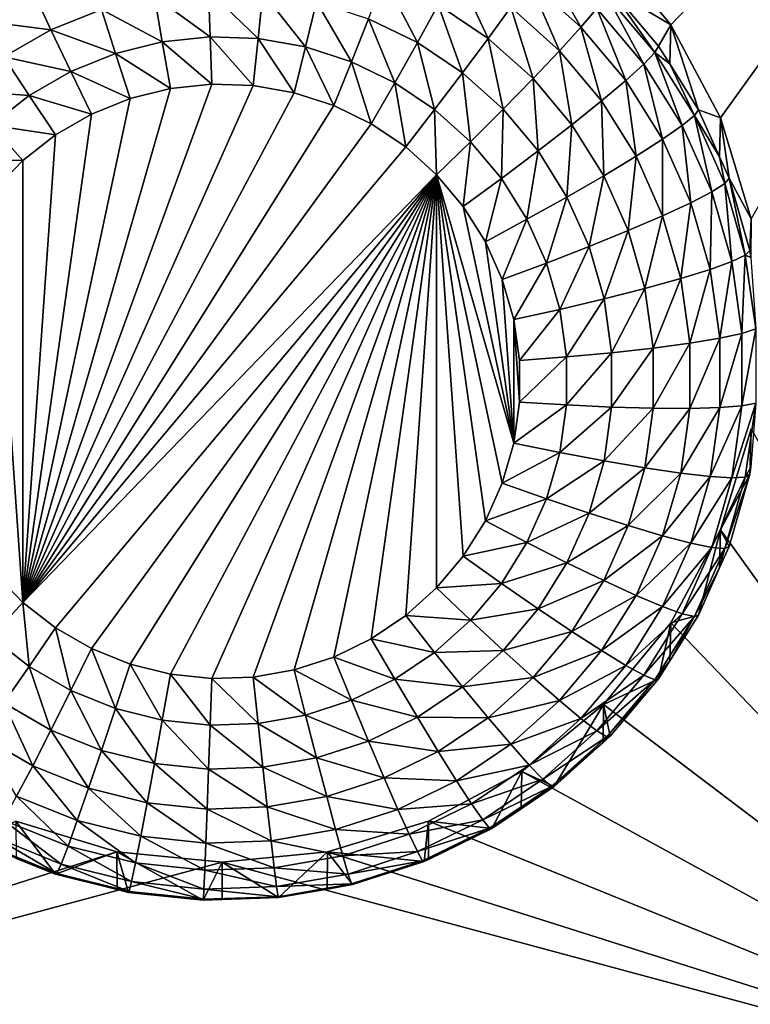
# Model space of a CAD drawing. Extents: x -30 to 30, y -228 to 0.
# Drawn here: x -1 to 1, y -210 to -208 of the extents above; entities that cross this region are included whole.
import ezdxf

# ---------------------------------------------------------------- set-up
doc = ezdxf.new("R2010")
doc.units = 0
doc.layers.add('L1', color=7, linetype='CONTINUOUS')
doc.layers.add('L2', color=7, linetype='CONTINUOUS')

msp = doc.modelspace()

# ---------------------------------------------------------------- linework, layer by layer
at = {"layer": 'L1', "color": 7}
for points in [[(-17.1, -60.06493, 62.62249), (-17.1, -226.8999, 69.90667), (17.1, -226.8999, 69.90667)], [(17.1, -226.8999, 69.90667), (17.1, -60.06493, 62.62249), (-17.1, -60.06493, 62.62249)], [(17.1, -224.3355, 58.71075), (-17.1, -224.3355, 58.71075), (17.1, -132.4149, 51.47643)], [(17.1, -132.4149, 51.47643), (-17.1, -224.3355, 58.71075), (-17.1, -132.4149, 51.47643)]]:
    msp.add_3dface(points, dxfattribs=at)
at = {"layer": 'L2', "color": 250}
for points in [[(-16.15, -176.7055, 56.45679), (-12.25, -222.4641, 60.05806), (12.25, -172.8176, 56.1508)], [(-12.25, -222.4641, 60.05806), (12.25, -222.4641, 60.05806), (12.25, -172.8176, 56.1508)], [(1.226418, -207.6584, 57.3882), (1.042982, -207.4356, 57.37066), (2.5, -206.332, 57.2838)], [(2.5, -206.332, 57.2838), (1.362722, -207.9126, 57.40821), (1.226418, -207.6584, 57.3882)], [(2.5, -206.332, 57.2838), (1.446658, -208.1885, 57.42991), (1.362722, -207.9126, 57.40821)], [(1.226418, -207.6584, 57.3882), (1.061026, -207.559, 56.03623), (1.042982, -207.4356, 57.37066)], [(0.87717, -207.481, 55.77674), (0.981014, -207.6648, 55.67675), (0.839621, -207.5379, 55.66676)], [(1.024887, -207.6136, 55.78718), (0.981014, -207.6648, 55.67675), (0.87717, -207.481, 55.77674)], [(0.640845, -207.5105, 55.56428), (0.727513, -207.6952, 55.49648), (0.590838, -207.6033, 55.48925)], [(0.789087, -207.6102, 55.57213), (0.727513, -207.6952, 55.49648), (0.640845, -207.5105, 55.56428)], [(0.442664, -207.5313, 55.48358), (0.533786, -207.7066, 55.4362), (0.399919, -207.6415, 55.43108)], [(0.590838, -207.6033, 55.48925), (0.533786, -207.7066, 55.4362), (0.442664, -207.5313, 55.48358)], [(0.839621, -207.5379, 55.66676), (0.921971, -207.7295, 55.58151), (0.789087, -207.6102, 55.57213)], [(0.981014, -207.6648, 55.67675), (0.921971, -207.7295, 55.58151), (0.839621, -207.5379, 55.66676)], [(-0.716712, -207.5578, 55.568), (-0.518013, -207.5647, 55.48621), (-0.660785, -207.6469, 55.49268)], [(-0.518013, -207.5647, 55.48621), (-0.467992, -207.6718, 55.43346), (-0.660785, -207.6469, 55.49268)], [(-0.518013, -207.5647, 55.48621), (-0.329898, -207.6161, 55.42908), (-0.467992, -207.6718, 55.43346)], [(-0.037258, -207.5647, 55.42503), (-0.032937, -207.691, 55.3973), (-0.185382, -207.5802, 55.42625)], [(0.111592, -207.5699, 55.42544), (0.09865, -207.6956, 55.39766), (-0.037258, -207.5647, 55.42503)], [(-0.037258, -207.5647, 55.42503), (0.09865, -207.6956, 55.39766), (-0.032937, -207.691, 55.3973)], [(0.111592, -207.5699, 55.42544), (0.228316, -207.7184, 55.39945), (0.09865, -207.6956, 55.39766)], [(0.258269, -207.5957, 55.42747), (0.228316, -207.7184, 55.39945), (0.111592, -207.5699, 55.42544)], [(1.051904, -207.5779, 55.90856), (1.061026, -207.559, 56.03623), (1.18304, -207.7337, 55.92082)], [(1.226418, -207.6584, 57.3882), (1.1933, -207.7162, 56.0486), (1.061026, -207.559, 56.03623)], [(1.061026, -207.559, 56.03623), (1.1933, -207.7162, 56.0486), (1.18304, -207.7337, 55.92082)], [(-0.185382, -207.5802, 55.42625), (-0.163882, -207.7047, 55.39838), (-0.329898, -207.6161, 55.42908)], [(-0.185382, -207.5802, 55.42625), (-0.032937, -207.691, 55.3973), (-0.163882, -207.7047, 55.39838)], [(0.258269, -207.5957, 55.42747), (0.353539, -207.7589, 55.40264), (0.228316, -207.7184, 55.39945)], [(0.399919, -207.6415, 55.43108), (0.353539, -207.7589, 55.40264), (0.258269, -207.5957, 55.42747)], [(1.051904, -207.5779, 55.90856), (1.152655, -207.7654, 55.79912), (1.024887, -207.6136, 55.78718)], [(1.18304, -207.7337, 55.92082), (1.152655, -207.7654, 55.79912), (1.051904, -207.5779, 55.90856)], [(-0.329898, -207.6161, 55.42908), (-0.291638, -207.7365, 55.40088), (-0.467992, -207.6718, 55.43346)], [(-0.329898, -207.6161, 55.42908), (-0.163882, -207.7047, 55.39838), (-0.291638, -207.7365, 55.40088)], [(0.590838, -207.6033, 55.48925), (0.657262, -207.7897, 55.44274), (0.533786, -207.7066, 55.4362)], [(0.727513, -207.6952, 55.49648), (0.657262, -207.7897, 55.44274), (0.590838, -207.6033, 55.48925)], [(0.789087, -207.6102, 55.57213), (0.850027, -207.8052, 55.50514), (0.727513, -207.6952, 55.49648)], [(0.921971, -207.7295, 55.58151), (0.850027, -207.8052, 55.50514), (0.789087, -207.6102, 55.57213)], [(1.024887, -207.6136, 55.78718), (1.103313, -207.8101, 55.68818), (0.981014, -207.6648, 55.67675)], [(1.152655, -207.7654, 55.79912), (1.103313, -207.8101, 55.68818), (1.024887, -207.6136, 55.78718)], [(-0.660785, -207.6469, 55.49268), (-0.467992, -207.6718, 55.43346), (-0.596978, -207.746, 55.4393)], [(0.399919, -207.6415, 55.43108), (0.47188, -207.8165, 55.40717), (0.353539, -207.7589, 55.40264)], [(0.533786, -207.7066, 55.4362), (0.47188, -207.8165, 55.40717), (0.399919, -207.6415, 55.43108)], [(-0.467992, -207.6718, 55.43346), (-0.413717, -207.7857, 55.40475), (-0.596978, -207.746, 55.4393)], [(-0.467992, -207.6718, 55.43346), (-0.291638, -207.7365, 55.40088), (-0.413717, -207.7857, 55.40475)], [(0.981014, -207.6648, 55.67675), (1.036909, -207.8661, 55.59226), (0.921971, -207.7295, 55.58151)], [(1.103313, -207.8101, 55.68818), (1.036909, -207.8661, 55.59226), (0.981014, -207.6648, 55.67675)], [(1.223954, -207.7651, 56.05245), (1.1933, -207.7162, 56.0486), (1.226418, -207.6584, 57.3882)], [(1.223954, -207.7651, 56.05245), (1.226418, -207.6584, 57.3882), (1.302348, -207.8902, 56.06229)], [(1.302348, -207.8902, 56.06229), (1.226418, -207.6584, 57.3882), (1.362722, -207.9126, 57.40821)], [(-0.163882, -207.7047, 55.39838), (-0.141523, -207.8321, 55.39569), (-0.291638, -207.7365, 55.40088)], [(-0.032937, -207.691, 55.3973), (-0.028443, -207.8203, 55.39475), (-0.163882, -207.7047, 55.39838)], [(-0.163882, -207.7047, 55.39838), (-0.028443, -207.8203, 55.39475), (-0.141523, -207.8321, 55.39569)], [(0.09865, -207.6956, 55.39766), (0.085191, -207.8242, 55.39506), (-0.032937, -207.691, 55.3973)], [(-0.032937, -207.691, 55.3973), (0.085191, -207.8242, 55.39506), (-0.028443, -207.8203, 55.39475)], [(0.09865, -207.6956, 55.39766), (0.197166, -207.8439, 55.39661), (0.085191, -207.8242, 55.39506)], [(0.228316, -207.7184, 55.39945), (0.197166, -207.8439, 55.39661), (0.09865, -207.6956, 55.39766)], [(0.727513, -207.6952, 55.49648), (0.767946, -207.889, 55.45055), (0.657262, -207.7897, 55.44274)], [(0.850027, -207.8052, 55.50514), (0.767946, -207.889, 55.45055), (0.727513, -207.6952, 55.49648)], [(0.228316, -207.7184, 55.39945), (0.305304, -207.8789, 55.39937), (0.197166, -207.8439, 55.39661)], [(0.353539, -207.7589, 55.40264), (0.305304, -207.8789, 55.39937), (0.228316, -207.7184, 55.39945)], [(0.533786, -207.7066, 55.4362), (0.581036, -207.8899, 55.41295), (0.47188, -207.8165, 55.40717)], [(0.657262, -207.7897, 55.44274), (0.581036, -207.8899, 55.41295), (0.533786, -207.7066, 55.4362)], [(0.921971, -207.7295, 55.58151), (0.955996, -207.9311, 55.51505), (0.850027, -207.8052, 55.50514)], [(1.036909, -207.8661, 55.59226), (0.955996, -207.9311, 55.51505), (0.921971, -207.7295, 55.58151)], [(1.18304, -207.7337, 55.92082), (1.1933, -207.7162, 56.0486), (1.223954, -207.7651, 56.05245)], [(-0.596978, -207.746, 55.4393), (-0.527744, -207.8513, 55.40991), (-0.714345, -207.8374, 55.44649)], [(-0.596978, -207.746, 55.4393), (-0.413717, -207.7857, 55.40475), (-0.527744, -207.8513, 55.40991)], [(-0.291638, -207.7365, 55.40088), (-0.251849, -207.8595, 55.39784), (-0.413717, -207.7857, 55.40475)], [(-0.291638, -207.7365, 55.40088), (-0.141523, -207.8321, 55.39569), (-0.251849, -207.8595, 55.39784)], [(0.353539, -207.7589, 55.40264), (0.4075, -207.9286, 55.40328), (0.305304, -207.8789, 55.39937)], [(0.47188, -207.8165, 55.40717), (0.4075, -207.9286, 55.40328), (0.353539, -207.7589, 55.40264)], [(1.18304, -207.7337, 55.92082), (1.257989, -207.9335, 55.81235), (1.152655, -207.7654, 55.79912)], [(1.18304, -207.7337, 55.92082), (1.223954, -207.7651, 56.05245), (1.29115, -207.9062, 55.9344)], [(1.29115, -207.9062, 55.9344), (1.257989, -207.9335, 55.81235), (1.18304, -207.7337, 55.92082)], [(-0.413717, -207.7857, 55.40475), (-0.357273, -207.902, 55.40118), (-0.527744, -207.8513, 55.40991)], [(-0.413717, -207.7857, 55.40475), (-0.251849, -207.8595, 55.39784), (-0.357273, -207.902, 55.40118)], [(1.152655, -207.7654, 55.79912), (1.204137, -207.971, 55.70084), (1.103313, -207.8101, 55.68818)], [(1.257989, -207.9335, 55.81235), (1.204137, -207.971, 55.70084), (1.152655, -207.7654, 55.79912)], [(1.223954, -207.7651, 56.05245), (1.302348, -207.8902, 56.06229), (1.29115, -207.9062, 55.9344)], [(0.657262, -207.7897, 55.44274), (0.678884, -207.9777, 55.41986), (0.581036, -207.8899, 55.41295)], [(0.767946, -207.889, 55.45055), (0.678884, -207.9777, 55.41986), (0.657262, -207.7897, 55.44274)], [(0.850027, -207.8052, 55.50514), (0.863683, -208.0028, 55.45951), (0.767946, -207.889, 55.45055)], [(0.955996, -207.9311, 55.51505), (0.863683, -208.0028, 55.45951), (0.850027, -207.8052, 55.50514)], [(1.103313, -207.8101, 55.68818), (1.131666, -208.0172, 55.60416), (1.036909, -207.8661, 55.59226)], [(1.204137, -207.971, 55.70084), (1.131666, -208.0172, 55.60416), (1.103313, -207.8101, 55.68818)], [(-0.714345, -207.8374, 55.44649), (-0.527744, -207.8513, 55.40991), (-0.631499, -207.9321, 55.41627)], [(-0.141523, -207.8321, 55.39569), (-0.028443, -207.8203, 55.39475), (-0.545342, -209.2361, 55.50618)], [(-0.545342, -209.2361, 55.50618), (-0.028443, -207.8203, 55.39475), (0.085191, -207.8242, 55.39506)], [(-0.545342, -209.2361, 55.50618), (0.085191, -207.8242, 55.39506), (0.197166, -207.8439, 55.39661)], [(-0.545342, -209.2361, 55.50618), (-0.251849, -207.8595, 55.39784), (-0.141523, -207.8321, 55.39569)], [(0.47188, -207.8165, 55.40717), (0.501764, -207.992, 55.40827), (0.4075, -207.9286, 55.40328)], [(0.581036, -207.8899, 55.41295), (0.501764, -207.992, 55.40827), (0.47188, -207.8165, 55.40717)], [(-0.527744, -207.8513, 55.40991), (-0.455742, -207.9587, 55.40564), (-0.631499, -207.9321, 55.41627)], [(0.197166, -207.8439, 55.39661), (0.305304, -207.8789, 55.39937), (-0.545342, -209.2361, 55.50618)], [(-0.545342, -209.2361, 55.50618), (-0.357273, -207.902, 55.40118), (-0.251849, -207.8595, 55.39784)], [(-0.527744, -207.8513, 55.40991), (-0.357273, -207.902, 55.40118), (-0.455742, -207.9587, 55.40564)], [(1.036909, -207.8661, 55.59226), (1.043358, -208.0705, 55.52602), (0.955996, -207.9311, 55.51505)], [(1.131666, -208.0172, 55.60416), (1.043358, -208.0705, 55.52602), (1.036909, -207.8661, 55.59226)], [(0.305304, -207.8789, 55.39937), (0.4075, -207.9286, 55.40328), (-0.545342, -209.2361, 55.50618)], [(0.581036, -207.8899, 55.41295), (0.586262, -208.0679, 55.41424), (0.501764, -207.992, 55.40827)], [(0.678884, -207.9777, 55.41986), (0.586262, -208.0679, 55.41424), (0.581036, -207.8899, 55.41295)], [(0.767946, -207.889, 55.45055), (0.763518, -208.0783, 55.42777), (0.678884, -207.9777, 55.41986)], [(0.863683, -208.0028, 55.45951), (0.763518, -208.0783, 55.42777), (0.767946, -207.889, 55.45055)], [(1.29115, -207.9062, 55.9344), (1.302348, -207.8902, 56.06229), (1.359902, -208.019, 56.07243)], [(1.302348, -207.8902, 56.06229), (1.362722, -207.9126, 57.40821), (1.359902, -208.019, 56.07243)], [(-0.455742, -207.9587, 55.40564), (-0.357273, -207.902, 55.40118), (-0.545342, -209.2361, 55.50618)], [(1.29115, -207.9062, 55.9344), (1.338837, -208.1145, 55.8266), (1.257989, -207.9335, 55.81235)], [(1.29115, -207.9062, 55.9344), (1.359902, -208.019, 56.07243), (1.37413, -208.092, 55.94902)], [(1.37413, -208.092, 55.94902), (1.338837, -208.1145, 55.8266), (1.29115, -207.9062, 55.9344)], [(1.359902, -208.019, 56.07243), (1.362722, -207.9126, 57.40821), (1.386047, -208.0776, 56.07704)], [(1.386047, -208.0776, 56.07704), (1.362722, -207.9126, 57.40821), (1.446658, -208.1885, 57.42991)], [(-0.631499, -207.9321, 55.41627), (-0.545342, -208.0285, 55.41114), (-0.722962, -208.0265, 55.4237)], [(-0.631499, -207.9321, 55.41627), (-0.455742, -207.9587, 55.40564), (-0.545342, -208.0285, 55.41114)], [(-0.545342, -209.2361, 55.50618), (0.4075, -207.9286, 55.40328), (0.501764, -207.992, 55.40827)], [(0.955996, -207.9311, 55.51505), (0.942609, -208.1287, 55.46942), (0.863683, -208.0028, 55.45951)], [(1.043358, -208.0705, 55.52602), (0.942609, -208.1287, 55.46942), (0.955996, -207.9311, 55.51505)], [(1.257989, -207.9335, 55.81235), (1.281525, -208.1443, 55.71448), (1.204137, -207.971, 55.70084)], [(1.338837, -208.1145, 55.8266), (1.281525, -208.1443, 55.71448), (1.257989, -207.9335, 55.81235)], [(-0.545342, -209.2361, 55.50618), (-0.545342, -208.0285, 55.41114), (-0.455742, -207.9587, 55.40564)], [(1.204137, -207.971, 55.70084), (1.204395, -208.1801, 55.61698), (1.131666, -208.0172, 55.60416)], [(1.281525, -208.1443, 55.71448), (1.204395, -208.1801, 55.61698), (1.204137, -207.971, 55.70084)], [(-0.545342, -209.2361, 55.50618), (0.501764, -207.992, 55.40827), (0.586262, -208.0679, 55.41424)], [(0.678884, -207.9777, 55.41986), (0.659349, -208.1547, 55.42107), (0.586262, -208.0679, 55.41424)], [(0.763518, -208.0783, 55.42777), (0.659349, -208.1547, 55.42107), (0.678884, -207.9777, 55.41986)], [(-0.722962, -208.0265, 55.4237), (-0.545342, -208.0285, 55.41114), (-0.624326, -208.11, 55.41755)], [(-0.545342, -209.2361, 55.50618), (-0.624326, -208.11, 55.41755), (-0.545342, -208.0285, 55.41114)], [(0.863683, -208.0028, 55.45951), (0.83329, -208.1896, 55.43654), (0.763518, -208.0783, 55.42777)], [(0.942609, -208.1287, 55.46942), (0.83329, -208.1896, 55.43654), (0.863683, -208.0028, 55.45951)], [(1.131666, -208.0172, 55.60416), (1.110413, -208.2206, 55.53783), (1.043358, -208.0705, 55.52602)], [(1.204395, -208.1801, 55.61698), (1.110413, -208.2206, 55.53783), (1.131666, -208.0172, 55.60416)], [(1.37413, -208.092, 55.94902), (1.359902, -208.019, 56.07243), (1.386047, -208.0776, 56.07704)], [(-0.545342, -209.2361, 55.50618), (0.586262, -208.0679, 55.41424), (-0.455742, -209.3059, 55.51167)], [(-0.455742, -209.3059, 55.51167), (0.586262, -208.0679, 55.41424), (-0.357273, -209.3625, 55.51613)], [(0.586262, -208.0679, 55.41424), (-0.251849, -209.405, 55.51947), (-0.357273, -209.3625, 55.51613)], [(0.586262, -208.0679, 55.41424), (-0.141523, -209.4324, 55.52163), (-0.251849, -209.405, 55.51947)], [(-0.028443, -209.4443, 55.52256), (-0.141523, -209.4324, 55.52163), (0.586262, -208.0679, 55.41424)], [(0.586262, -208.0679, 55.41424), (0.085191, -209.4403, 55.52225), (-0.028443, -209.4443, 55.52256)], [(0.586262, -208.0679, 55.41424), (0.197166, -209.4206, 55.5207), (0.085191, -209.4403, 55.52225)], [(0.305304, -209.3856, 55.51795), (0.197166, -209.4206, 55.5207), (0.586262, -208.0679, 55.41424)], [(0.586262, -208.0679, 55.41424), (0.4075, -209.3359, 55.51403), (0.305304, -209.3856, 55.51795)], [(0.586262, -208.0679, 55.41424), (0.501764, -209.2725, 55.50905), (0.4075, -209.3359, 55.51403)], [(0.586262, -209.1967, 55.50308), (0.501764, -209.2725, 55.50905), (0.586262, -208.0679, 55.41424)], [(0.76585, -208.9102, 55.48053), (0.586262, -208.0679, 55.41424), (0.79719, -208.8012, 55.47195)], [(0.79719, -208.8012, 55.47195), (0.586262, -208.0679, 55.41424), (0.659349, -208.1547, 55.42107)], [(0.76585, -208.9102, 55.48053), (0.719602, -209.0137, 55.48868), (0.586262, -208.0679, 55.41424)], [(0.586262, -208.0679, 55.41424), (0.719602, -209.0137, 55.48868), (0.659349, -209.1098, 55.49624)], [(0.586262, -208.0679, 55.41424), (0.659349, -209.1098, 55.49624), (0.586262, -209.1967, 55.50308)], [(0.763518, -208.0783, 55.42777), (0.719602, -208.2508, 55.42864), (0.659349, -208.1547, 55.42107)], [(0.83329, -208.1896, 55.43654), (0.719602, -208.2508, 55.42864), (0.763518, -208.0783, 55.42777)], [(1.043358, -208.0705, 55.52602), (1.003189, -208.2643, 55.48009), (0.942609, -208.1287, 55.46942)], [(1.110413, -208.2206, 55.53783), (1.003189, -208.2643, 55.48009), (1.043358, -208.0705, 55.52602)], [(1.37413, -208.092, 55.94902), (1.386047, -208.0776, 56.07704), (1.430363, -208.2875, 55.96441)], [(1.386047, -208.0776, 56.07704), (1.446658, -208.1885, 57.42991), (1.442768, -208.2748, 56.09256)], [(1.386047, -208.0776, 56.07704), (1.442768, -208.2748, 56.09256), (1.430363, -208.2875, 55.96441)], [(-0.624326, -209.1545, 55.49976), (-0.624326, -208.11, 55.41755), (-0.545342, -209.2361, 55.50618)], [(1.37413, -208.092, 55.94902), (1.393626, -208.305, 55.84159), (1.338837, -208.1145, 55.8266)], [(1.430363, -208.2875, 55.96441), (1.393626, -208.305, 55.84159), (1.37413, -208.092, 55.94902)], [(0.942609, -208.1287, 55.46942), (0.886844, -208.3095, 55.44597), (0.83329, -208.1896, 55.43654)], [(1.003189, -208.2643, 55.48009), (0.886844, -208.3095, 55.44597), (0.942609, -208.1287, 55.46942)], [(1.338837, -208.1145, 55.8266), (1.333968, -208.3266, 55.72883), (1.281525, -208.1443, 55.71448)], [(1.393626, -208.305, 55.84159), (1.333968, -208.3266, 55.72883), (1.338837, -208.1145, 55.8266)], [(0.79719, -208.8012, 55.47195), (0.659349, -208.1547, 55.42107), (0.719602, -208.2508, 55.42864)], [(1.281525, -208.1443, 55.71448), (1.253682, -208.3514, 55.63046), (1.204395, -208.1801, 55.61698)], [(1.333968, -208.3266, 55.72883), (1.253682, -208.3514, 55.63046), (1.281525, -208.1443, 55.71448)], [(0.83329, -208.1896, 55.43654), (0.76585, -208.3544, 55.43679), (0.719602, -208.2508, 55.42864)], [(0.886844, -208.3095, 55.44597), (0.76585, -208.3544, 55.43679), (0.83329, -208.1896, 55.43654)], [(1.204395, -208.1801, 55.61698), (1.155854, -208.3786, 55.55027), (1.110413, -208.2206, 55.53783)], [(1.253682, -208.3514, 55.63046), (1.155854, -208.3786, 55.55027), (1.204395, -208.1801, 55.61698)], [(1.446658, -208.1885, 57.42991), (1.445449, -208.2938, 56.09406), (1.442768, -208.2748, 56.09256)], [(1.110413, -208.2206, 55.53783), (1.044242, -208.4071, 55.49133), (1.003189, -208.2643, 55.48009)], [(1.155854, -208.3786, 55.55027), (1.044242, -208.4071, 55.49133), (1.110413, -208.2206, 55.53783)], [(0.719602, -208.2508, 55.42864), (0.76585, -208.3544, 55.43679), (0.79719, -208.8012, 55.47195)], [(1.003189, -208.2643, 55.48009), (0.923136, -208.4357, 55.4559), (0.886844, -208.3095, 55.44597)], [(1.044242, -208.4071, 55.49133), (0.923136, -208.4357, 55.4559), (1.003189, -208.2643, 55.48009)], [(1.430363, -208.2875, 55.96441), (1.42129, -208.5012, 55.85703), (1.393626, -208.305, 55.84159)], [(1.458756, -208.4889, 55.98026), (1.42129, -208.5012, 55.85703), (1.430363, -208.2875, 55.96441)], [(1.430363, -208.2875, 55.96441), (1.442768, -208.2748, 56.09256), (1.445449, -208.2938, 56.09406)], [(1.430363, -208.2875, 55.96441), (1.445449, -208.2938, 56.09406), (1.458756, -208.4889, 55.98026)], [(0.886844, -208.3095, 55.44597), (0.79719, -208.4633, 55.44536), (0.76585, -208.3544, 55.43679)], [(0.923136, -208.4357, 55.4559), (0.79719, -208.4633, 55.44536), (0.886844, -208.3095, 55.44597)], [(1.393626, -208.305, 55.84159), (1.360448, -208.5144, 55.74361), (1.333968, -208.3266, 55.72883)], [(1.42129, -208.5012, 55.85703), (1.360448, -208.5144, 55.74361), (1.393626, -208.305, 55.84159)], [(1.253682, -208.3514, 55.63046), (1.178798, -208.5414, 55.56308), (1.155854, -208.3786, 55.55027)], [(1.278568, -208.528, 55.64436), (1.178798, -208.5414, 55.56308), (1.253682, -208.3514, 55.63046)], [(1.333968, -208.3266, 55.72883), (1.278568, -208.528, 55.64436), (1.253682, -208.3514, 55.63046)], [(1.360448, -208.5144, 55.74361), (1.278568, -208.528, 55.64436), (1.333968, -208.3266, 55.72883)], [(0.79719, -208.8012, 55.47195), (0.76585, -208.3544, 55.43679), (0.79719, -208.4633, 55.44536)], [(1.155854, -208.3786, 55.55027), (1.064971, -208.5541, 55.5029), (1.044242, -208.4071, 55.49133)], [(1.178798, -208.5414, 55.56308), (1.064971, -208.5541, 55.5029), (1.155854, -208.3786, 55.55027)], [(1.044242, -208.4071, 55.49133), (0.941461, -208.5657, 55.46613), (0.923136, -208.4357, 55.4559)], [(1.064971, -208.5541, 55.5029), (0.941461, -208.5657, 55.46613), (1.044242, -208.4071, 55.49133)], [(0.923136, -208.4357, 55.4559), (0.813015, -208.5756, 55.45419), (0.79719, -208.4633, 55.44536)], [(0.941461, -208.5657, 55.46613), (0.813015, -208.5756, 55.45419), (0.923136, -208.4357, 55.4559)], [(0.79719, -208.8012, 55.47195), (0.79719, -208.4633, 55.44536), (0.813015, -208.6889, 55.46312)], [(0.813015, -208.6889, 55.46312), (0.79719, -208.4633, 55.44536), (0.813015, -208.5756, 55.45419)], [(1.42129, -208.6994, 55.87263), (1.360448, -208.7041, 55.75854), (1.42129, -208.5012, 55.85703)], [(1.42129, -208.5012, 55.85703), (1.360448, -208.7041, 55.75854), (1.360448, -208.5144, 55.74361)], [(1.458756, -208.6923, 55.99626), (1.42129, -208.6994, 55.87263), (1.458756, -208.4889, 55.98026)], [(1.458756, -208.4889, 55.98026), (1.42129, -208.6994, 55.87263), (1.42129, -208.5012, 55.85703)], [(1.278568, -208.7062, 55.65839), (1.178798, -208.7057, 55.57601), (1.278568, -208.528, 55.64436)], [(1.278568, -208.528, 55.64436), (1.178798, -208.7057, 55.57601), (1.178798, -208.5414, 55.56308)], [(1.360448, -208.7041, 55.75854), (1.278568, -208.7062, 55.65839), (1.360448, -208.5144, 55.74361)], [(1.360448, -208.5144, 55.74361), (1.278568, -208.7062, 55.65839), (1.278568, -208.528, 55.64436)], [(0.941461, -208.6969, 55.47646), (0.813015, -208.6889, 55.46312), (0.941461, -208.5657, 55.46613)], [(0.941461, -208.5657, 55.46613), (0.813015, -208.6889, 55.46312), (0.813015, -208.5756, 55.45419)], [(1.064971, -208.7026, 55.51459), (0.941461, -208.6969, 55.47646), (1.064971, -208.5541, 55.5029)], [(1.064971, -208.5541, 55.5029), (0.941461, -208.6969, 55.47646), (0.941461, -208.5657, 55.46613)], [(1.178798, -208.7057, 55.57601), (1.064971, -208.7026, 55.51459), (1.178798, -208.5414, 55.56308)], [(1.178798, -208.5414, 55.56308), (1.064971, -208.7026, 55.51459), (1.064971, -208.5541, 55.5029)], [(0.941461, -208.6969, 55.47646), (0.79719, -208.8012, 55.47195), (0.813015, -208.6889, 55.46312)], [(0.923136, -208.8269, 55.48669), (0.79719, -208.8012, 55.47195), (0.941461, -208.6969, 55.47646)], [(1.064971, -208.7026, 55.51459), (0.923136, -208.8269, 55.48669), (0.941461, -208.6969, 55.47646)], [(1.393626, -208.8956, 55.88807), (1.333968, -208.8919, 55.77332), (1.42129, -208.6994, 55.87263)], [(1.42129, -208.6994, 55.87263), (1.333968, -208.8919, 55.77332), (1.360448, -208.7041, 55.75854)], [(1.430363, -208.8937, 56.01211), (1.393626, -208.8956, 55.88807), (1.458756, -208.6923, 55.99626)], [(1.458756, -208.6923, 55.99626), (1.393626, -208.8956, 55.88807), (1.42129, -208.6994, 55.87263)], [(1.458756, -208.6923, 55.99626), (1.445449, -208.8672, 56.13919), (1.430363, -208.8937, 56.01211)], [(1.044242, -208.8496, 55.52616), (0.923136, -208.8269, 55.48669), (1.064971, -208.7026, 55.51459)], [(1.178798, -208.7057, 55.57601), (1.044242, -208.8496, 55.52616), (1.064971, -208.7026, 55.51459)], [(1.155854, -208.8685, 55.58882), (1.044242, -208.8496, 55.52616), (1.178798, -208.7057, 55.57601)], [(1.278568, -208.7062, 55.65839), (1.155854, -208.8685, 55.58882), (1.178798, -208.7057, 55.57601)], [(1.253682, -208.8828, 55.67228), (1.155854, -208.8685, 55.58882), (1.278568, -208.7062, 55.65839)], [(1.333968, -208.8919, 55.77332), (1.253682, -208.8828, 55.67228), (1.360448, -208.7041, 55.75854)], [(1.360448, -208.7041, 55.75854), (1.253682, -208.8828, 55.67228), (1.278568, -208.7062, 55.65839)], [(1.446658, -208.7622, 57.47507), (2.5, -210.6187, 57.62118), (1.362722, -209.0381, 57.49678)], [(1.362722, -209.0381, 57.49678), (1.442768, -208.8862, 56.14068), (1.446658, -208.7622, 57.47507)], [(1.446658, -208.7622, 57.47507), (1.442768, -208.8862, 56.14068), (1.445449, -208.8672, 56.13919)], [(0.923136, -208.8269, 55.48669), (0.76585, -208.9102, 55.48053), (0.79719, -208.8012, 55.47195)], [(0.886844, -208.9531, 55.49663), (0.76585, -208.9102, 55.48053), (0.923136, -208.8269, 55.48669)], [(1.044242, -208.8496, 55.52616), (0.886844, -208.9531, 55.49663), (0.923136, -208.8269, 55.48669)], [(1.003189, -208.9923, 55.53739), (0.886844, -208.9531, 55.49663), (1.044242, -208.8496, 55.52616)], [(1.155854, -208.8685, 55.58882), (1.003189, -208.9923, 55.53739), (1.044242, -208.8496, 55.52616)], [(1.110413, -209.0265, 55.60125), (1.003189, -208.9923, 55.53739), (1.155854, -208.8685, 55.58882)], [(1.253682, -208.8828, 55.67228), (1.110413, -209.0265, 55.60125), (1.155854, -208.8685, 55.58882)], [(1.204395, -209.0541, 55.68576), (1.110413, -209.0265, 55.60125), (1.253682, -208.8828, 55.67228)], [(1.333968, -208.8919, 55.77332), (1.204395, -209.0541, 55.68576), (1.253682, -208.8828, 55.67228)], [(1.362722, -209.0381, 57.49678), (1.386047, -209.0834, 56.1562), (1.442768, -208.8862, 56.14068)], [(1.430363, -208.8937, 56.01211), (1.442768, -208.8862, 56.14068), (1.37413, -209.0892, 56.0275)], [(1.442768, -208.8862, 56.14068), (1.386047, -209.0834, 56.1562), (1.37413, -209.0892, 56.0275)], [(1.430363, -208.8937, 56.01211), (1.445449, -208.8672, 56.13919), (1.442768, -208.8862, 56.14068)], [(0.886844, -208.9531, 55.49663), (0.719602, -209.0137, 55.48868), (0.76585, -208.9102, 55.48053)], [(1.281525, -209.0743, 55.78767), (1.204395, -209.0541, 55.68576), (1.333968, -208.8919, 55.77332)], [(1.393626, -208.8956, 55.88807), (1.281525, -209.0743, 55.78767), (1.333968, -208.8919, 55.77332)], [(1.338837, -209.0861, 55.90306), (1.281525, -209.0743, 55.78767), (1.393626, -208.8956, 55.88807)], [(1.37413, -209.0892, 56.0275), (1.338837, -209.0861, 55.90306), (1.430363, -208.8937, 56.01211)], [(1.430363, -208.8937, 56.01211), (1.338837, -209.0861, 55.90306), (1.393626, -208.8956, 55.88807)], [(0.83329, -209.073, 55.50606), (0.719602, -209.0137, 55.48868), (0.886844, -208.9531, 55.49663)], [(1.003189, -208.9923, 55.53739), (0.83329, -209.073, 55.50606), (0.886844, -208.9531, 55.49663)], [(0.942609, -209.128, 55.54806), (0.83329, -209.073, 55.50606), (1.003189, -208.9923, 55.53739)], [(1.110413, -209.0265, 55.60125), (0.942609, -209.128, 55.54806), (1.003189, -208.9923, 55.53739)], [(0.83329, -209.073, 55.50606), (0.659349, -209.1098, 55.49624), (0.719602, -209.0137, 55.48868)], [(1.043358, -209.1766, 55.61307), (0.942609, -209.128, 55.54806), (1.110413, -209.0265, 55.60125)], [(1.204395, -209.0541, 55.68576), (1.043358, -209.1766, 55.61307), (1.110413, -209.0265, 55.60125)], [(1.362722, -209.0381, 57.49678), (2.5, -210.6187, 57.62118), (1.226418, -209.2923, 57.51679)], [(1.302348, -209.2708, 56.17095), (1.362722, -209.0381, 57.49678), (1.226418, -209.2923, 57.51679)], [(1.359902, -209.142, 56.16081), (1.362722, -209.0381, 57.49678), (1.302348, -209.2708, 56.17095)], [(1.359902, -209.142, 56.16081), (1.386047, -209.0834, 56.1562), (1.362722, -209.0381, 57.49678)], [(0.763518, -209.1843, 55.51482), (0.659349, -209.1098, 55.49624), (0.83329, -209.073, 55.50606)], [(0.942609, -209.128, 55.54806), (0.763518, -209.1843, 55.51482), (0.83329, -209.073, 55.50606)], [(1.131666, -209.217, 55.69858), (1.043358, -209.1766, 55.61307), (1.204395, -209.0541, 55.68576)], [(1.281525, -209.0743, 55.78767), (1.131666, -209.217, 55.69858), (1.204395, -209.0541, 55.68576)], [(1.204137, -209.2475, 55.80131), (1.131666, -209.217, 55.69858), (1.281525, -209.0743, 55.78767)], [(1.338837, -209.0861, 55.90306), (1.204137, -209.2475, 55.80131), (1.281525, -209.0743, 55.78767)], [(1.257989, -209.2671, 55.91731), (1.204137, -209.2475, 55.80131), (1.338837, -209.0861, 55.90306)], [(1.37413, -209.0892, 56.0275), (1.257989, -209.2671, 55.91731), (1.338837, -209.0861, 55.90306)], [(1.29115, -209.275, 56.04212), (1.257989, -209.2671, 55.91731), (1.37413, -209.0892, 56.0275)], [(1.37413, -209.0892, 56.0275), (1.359902, -209.142, 56.16081), (1.29115, -209.275, 56.04212)], [(1.37413, -209.0892, 56.0275), (1.386047, -209.0834, 56.1562), (1.359902, -209.142, 56.16081)], [(0.763518, -209.1843, 55.51482), (0.586262, -209.1967, 55.50308), (0.659349, -209.1098, 55.49624)], [(0.863683, -209.2539, 55.55797), (0.763518, -209.1843, 55.51482), (0.942609, -209.128, 55.54806)], [(1.043358, -209.1766, 55.61307), (0.863683, -209.2539, 55.55797), (0.942609, -209.128, 55.54806)], [(-0.631499, -209.3305, 55.52633), (-0.624326, -209.1545, 55.49976), (-0.545342, -209.2361, 55.50618)], [(1.359902, -209.142, 56.16081), (1.302348, -209.2708, 56.17095), (1.29115, -209.275, 56.04212)], [(0.678884, -209.2848, 55.52274), (0.586262, -209.1967, 55.50308), (0.763518, -209.1843, 55.51482)], [(0.863683, -209.2539, 55.55797), (0.678884, -209.2848, 55.52274), (0.763518, -209.1843, 55.51482)], [(0.955996, -209.316, 55.62404), (0.863683, -209.2539, 55.55797), (1.043358, -209.1766, 55.61307)], [(1.131666, -209.217, 55.69858), (0.955996, -209.316, 55.62404), (1.043358, -209.1766, 55.61307)], [(0.678884, -209.2848, 55.52274), (0.501764, -209.2725, 55.50905), (0.586262, -209.1967, 55.50308)], [(-0.631499, -209.3305, 55.52633), (-0.545342, -209.2361, 55.50618), (-0.527744, -209.4113, 55.53269)], [(-0.527744, -209.4113, 55.53269), (-0.545342, -209.2361, 55.50618), (-0.455742, -209.3059, 55.51167)], [(1.036909, -209.3681, 55.71048), (0.955996, -209.316, 55.62404), (1.131666, -209.217, 55.69858)], [(1.204137, -209.2475, 55.80131), (1.036909, -209.3681, 55.71048), (1.131666, -209.217, 55.69858)], [(0.767946, -209.3676, 55.56693), (0.678884, -209.2848, 55.52274), (0.863683, -209.2539, 55.55797)], [(0.955996, -209.316, 55.62404), (0.767946, -209.3676, 55.56693), (0.863683, -209.2539, 55.55797)], [(1.103313, -209.4084, 55.81397), (1.036909, -209.3681, 55.71048), (1.204137, -209.2475, 55.80131)], [(1.257989, -209.2671, 55.91731), (1.103313, -209.4084, 55.81397), (1.204137, -209.2475, 55.80131)], [(0.581036, -209.3727, 55.52965), (0.4075, -209.3359, 55.51403), (0.501764, -209.2725, 55.50905)], [(0.581036, -209.3727, 55.52965), (0.501764, -209.2725, 55.50905), (0.678884, -209.2848, 55.52274)], [(0.767946, -209.3676, 55.56693), (0.581036, -209.3727, 55.52965), (0.678884, -209.2848, 55.52274)], [(2.5, -210.6187, 57.62118), (1.042982, -209.5151, 57.53432), (1.226418, -209.2923, 57.51679)], [(1.1933, -209.4448, 56.18465), (1.226418, -209.2923, 57.51679), (1.042982, -209.5151, 57.53432)], [(1.152655, -209.4352, 55.93054), (1.103313, -209.4084, 55.81397), (1.257989, -209.2671, 55.91731)], [(1.29115, -209.275, 56.04212), (1.152655, -209.4352, 55.93054), (1.257989, -209.2671, 55.91731)], [(1.18304, -209.4475, 56.0557), (1.152655, -209.4352, 55.93054), (1.29115, -209.275, 56.04212)], [(1.29115, -209.275, 56.04212), (1.223954, -209.3959, 56.1808), (1.18304, -209.4475, 56.0557)], [(1.223954, -209.3959, 56.1808), (1.226418, -209.2923, 57.51679), (1.1933, -209.4448, 56.18465)], [(1.302348, -209.2708, 56.17095), (1.226418, -209.2923, 57.51679), (1.223954, -209.3959, 56.1808)], [(1.29115, -209.275, 56.04212), (1.302348, -209.2708, 56.17095), (1.223954, -209.3959, 56.1808)], [(-0.527744, -209.4113, 55.53269), (-0.455742, -209.3059, 55.51167), (-0.413717, -209.4769, 55.53785)], [(-0.413717, -209.4769, 55.53785), (-0.455742, -209.3059, 55.51167), (-0.357273, -209.3625, 55.51613)], [(0.850027, -209.4419, 55.63395), (0.767946, -209.3676, 55.56693), (0.955996, -209.316, 55.62404)], [(1.036909, -209.3681, 55.71048), (0.850027, -209.4419, 55.63395), (0.955996, -209.316, 55.62404)], [(-0.596978, -209.5107, 55.57818), (-0.631499, -209.3305, 55.52633), (-0.527744, -209.4113, 55.53269)], [(0.47188, -209.4461, 55.53542), (0.305304, -209.3856, 55.51795), (0.4075, -209.3359, 55.51403)], [(0.47188, -209.4461, 55.53542), (0.4075, -209.3359, 55.51403), (0.581036, -209.3727, 55.52965)], [(-0.413717, -209.4769, 55.53785), (-0.357273, -209.3625, 55.51613), (-0.291638, -209.5261, 55.54172)], [(-0.291638, -209.5261, 55.54172), (-0.357273, -209.3625, 55.51613), (-0.251849, -209.405, 55.51947)], [(0.657262, -209.467, 55.57474), (0.47188, -209.4461, 55.53542), (0.581036, -209.3727, 55.52965)], [(0.657262, -209.467, 55.57474), (0.581036, -209.3727, 55.52965), (0.767946, -209.3676, 55.56693)], [(0.850027, -209.4419, 55.63395), (0.657262, -209.467, 55.57474), (0.767946, -209.3676, 55.56693)], [(0.921971, -209.5047, 55.72123), (0.850027, -209.4419, 55.63395), (1.036909, -209.3681, 55.71048)], [(1.103313, -209.4084, 55.81397), (0.921971, -209.5047, 55.72123), (1.036909, -209.3681, 55.71048)], [(0.353539, -209.5036, 55.53995), (0.197166, -209.4206, 55.5207), (0.305304, -209.3856, 55.51795)], [(0.353539, -209.5036, 55.53995), (0.305304, -209.3856, 55.51795), (0.47188, -209.4461, 55.53542)], [(1.18304, -209.4475, 56.0557), (1.223954, -209.3959, 56.1808), (1.1933, -209.4448, 56.18465)], [(-0.596978, -209.5107, 55.57818), (-0.527744, -209.4113, 55.53269), (-0.467992, -209.5849, 55.58402)], [(-0.467992, -209.5849, 55.58402), (-0.527744, -209.4113, 55.53269), (-0.413717, -209.4769, 55.53785)], [(-0.291638, -209.5261, 55.54172), (-0.251849, -209.405, 55.51947), (-0.163882, -209.5578, 55.54422)], [(-0.163882, -209.5578, 55.54422), (-0.251849, -209.405, 55.51947), (-0.141523, -209.4324, 55.52163)], [(0.228316, -209.5442, 55.54315), (0.085191, -209.4403, 55.52225), (0.197166, -209.4206, 55.5207)], [(0.228316, -209.5442, 55.54315), (0.197166, -209.4206, 55.5207), (0.353539, -209.5036, 55.53995)], [(0.981014, -209.5537, 55.8254), (0.921971, -209.5047, 55.72123), (1.103313, -209.4084, 55.81397)], [(1.152655, -209.4352, 55.93054), (0.981014, -209.5537, 55.8254), (1.103313, -209.4084, 55.81397)], [(-0.163882, -209.5578, 55.54422), (-0.141523, -209.4324, 55.52163), (-0.032937, -209.5716, 55.5453)], [(-0.032937, -209.5716, 55.5453), (-0.141523, -209.4324, 55.52163), (-0.028443, -209.4443, 55.52256)], [(-0.032937, -209.5716, 55.5453), (-0.028443, -209.4443, 55.52256), (0.09865, -209.567, 55.54494)], [(0.09865, -209.567, 55.54494), (-0.028443, -209.4443, 55.52256), (0.085191, -209.4403, 55.52225)], [(0.09865, -209.567, 55.54494), (0.085191, -209.4403, 55.52225), (0.228316, -209.5442, 55.54315)], [(0.533786, -209.55, 55.58128), (0.353539, -209.5036, 55.53995), (0.47188, -209.4461, 55.53542)], [(0.533786, -209.55, 55.58128), (0.47188, -209.4461, 55.53542), (0.657262, -209.467, 55.57474)], [(0.727513, -209.5519, 55.6426), (0.657262, -209.467, 55.57474), (0.850027, -209.4419, 55.63395)], [(0.921971, -209.5047, 55.72123), (0.727513, -209.5519, 55.6426), (0.850027, -209.4419, 55.63395)], [(1.024887, -209.587, 55.94248), (0.981014, -209.5537, 55.8254), (1.152655, -209.4352, 55.93054)], [(1.18304, -209.4475, 56.0557), (1.024887, -209.587, 55.94248), (1.152655, -209.4352, 55.93054)], [(1.051904, -209.6033, 56.06796), (1.024887, -209.587, 55.94248), (1.18304, -209.4475, 56.0557)], [(1.1933, -209.4448, 56.18465), (1.042982, -209.5151, 57.53432), (1.061026, -209.602, 56.19701)], [(1.18304, -209.4475, 56.0557), (1.1933, -209.4448, 56.18465), (1.051904, -209.6033, 56.06796)], [(1.1933, -209.4448, 56.18465), (1.061026, -209.602, 56.19701), (1.051904, -209.6033, 56.06796)], [(-0.467992, -209.5849, 55.58402), (-0.413717, -209.4769, 55.53785), (-0.329898, -209.6405, 55.5884)], [(-0.329898, -209.6405, 55.5884), (-0.413717, -209.4769, 55.53785), (-0.291638, -209.5261, 55.54172)], [(0.727513, -209.5519, 55.6426), (0.533786, -209.55, 55.58128), (0.657262, -209.467, 55.57474)], [(0.399919, -209.6151, 55.5864), (0.228316, -209.5442, 55.54315), (0.353539, -209.5036, 55.53995)], [(0.399919, -209.6151, 55.5864), (0.353539, -209.5036, 55.53995), (0.533786, -209.55, 55.58128)], [(0.789087, -209.624, 55.73061), (0.727513, -209.5519, 55.6426), (0.921971, -209.5047, 55.72123)], [(0.981014, -209.5537, 55.8254), (0.789087, -209.624, 55.73061), (0.921971, -209.5047, 55.72123)], [(-0.660785, -209.6002, 55.64641), (-0.596978, -209.5107, 55.57818), (-0.518013, -209.6824, 55.65288)], [(-0.518013, -209.6824, 55.65288), (-0.596978, -209.5107, 55.57818), (-0.467992, -209.5849, 55.58402)], [(-0.329898, -209.6405, 55.5884), (-0.291638, -209.5261, 55.54172), (-0.185382, -209.6764, 55.59123)], [(-0.185382, -209.6764, 55.59123), (-0.291638, -209.5261, 55.54172), (-0.163882, -209.5578, 55.54422)], [(2.5, -210.6187, 57.62118), (0.819466, -209.698, 57.54872), (1.042982, -209.5151, 57.53432)], [(0.819466, -209.698, 57.54872), (0.908101, -209.7392, 56.20782), (1.042982, -209.5151, 57.53432)], [(1.042982, -209.5151, 57.53432), (0.908101, -209.7392, 56.20782), (1.041931, -209.6191, 56.19836)], [(1.042982, -209.5151, 57.53432), (1.041931, -209.6191, 56.19836), (1.061026, -209.602, 56.19701)], [(-0.185382, -209.6764, 55.59123), (-0.163882, -209.5578, 55.54422), (-0.037258, -209.692, 55.59245)], [(-0.037258, -209.692, 55.59245), (-0.163882, -209.5578, 55.54422), (-0.032937, -209.5716, 55.5453)], [(0.258269, -209.661, 55.59001), (0.09865, -209.567, 55.54494), (0.228316, -209.5442, 55.54315)], [(0.258269, -209.661, 55.59001), (0.228316, -209.5442, 55.54315), (0.399919, -209.6151, 55.5864)], [(0.590838, -209.6438, 55.64984), (0.399919, -209.6151, 55.5864), (0.533786, -209.55, 55.58128)], [(0.590838, -209.6438, 55.64984), (0.533786, -209.55, 55.58128), (0.727513, -209.5519, 55.6426)], [(0.789087, -209.624, 55.73061), (0.590838, -209.6438, 55.64984), (0.727513, -209.5519, 55.6426)], [(0.839621, -209.6806, 55.83539), (0.789087, -209.624, 55.73061), (0.981014, -209.5537, 55.8254)], [(1.024887, -209.587, 55.94248), (0.839621, -209.6806, 55.83539), (0.981014, -209.5537, 55.8254)], [(-0.518013, -209.6824, 55.65288), (-0.467992, -209.5849, 55.58402), (-0.365158, -209.7439, 55.65772)], [(-0.365158, -209.7439, 55.65772), (-0.467992, -209.5849, 55.58402), (-0.329898, -209.6405, 55.5884)], [(-0.037258, -209.692, 55.59245), (-0.032937, -209.5716, 55.5453), (0.111592, -209.6868, 55.59205)], [(0.111592, -209.6868, 55.59205), (-0.032937, -209.5716, 55.5453), (0.09865, -209.567, 55.54494)], [(0.111592, -209.6868, 55.59205), (0.09865, -209.567, 55.54494), (0.258269, -209.661, 55.59001)], [(0.87717, -209.7196, 55.95292), (0.839621, -209.6806, 55.83539), (1.024887, -209.587, 55.94248)], [(1.051904, -209.6033, 56.06796), (0.87717, -209.7196, 55.95292), (1.024887, -209.587, 55.94248)], [(-0.561856, -209.7655, 55.74175), (-0.660785, -209.6002, 55.64641), (-0.518013, -209.6824, 55.65288)], [(0.442664, -209.7158, 55.65551), (0.258269, -209.661, 55.59001), (0.399919, -209.6151, 55.5864)], [(0.442664, -209.7158, 55.65551), (0.399919, -209.6151, 55.5864), (0.590838, -209.6438, 55.64984)], [(0.900293, -209.7394, 56.07867), (0.87717, -209.7196, 55.95292), (1.051904, -209.6033, 56.06796)], [(1.051904, -209.6033, 56.06796), (1.041931, -209.6191, 56.19836), (0.900293, -209.7394, 56.07867)], [(1.051904, -209.6033, 56.06796), (1.061026, -209.602, 56.19701), (1.041931, -209.6191, 56.19836)], [(-0.365158, -209.7439, 55.65772), (-0.329898, -209.6405, 55.5884), (-0.205196, -209.7837, 55.66085)], [(-0.205196, -209.7837, 55.66085), (-0.329898, -209.6405, 55.5884), (-0.185382, -209.6764, 55.59123)], [(0.640845, -209.7237, 55.73846), (0.590838, -209.6438, 55.64984), (0.789087, -209.624, 55.73061)], [(0.839621, -209.6806, 55.83539), (0.640845, -209.7237, 55.73846), (0.789087, -209.624, 55.73061)], [(0.900293, -209.7394, 56.07867), (1.041931, -209.6191, 56.19836), (0.908101, -209.7392, 56.20782)], [(0.285873, -209.7666, 55.6595), (0.111592, -209.6868, 55.59205), (0.258269, -209.661, 55.59001)], [(0.285873, -209.7666, 55.6595), (0.258269, -209.661, 55.59001), (0.442664, -209.7158, 55.65551)], [(0.640845, -209.7237, 55.73846), (0.442664, -209.7158, 55.65551), (0.590838, -209.6438, 55.64984)], [(-0.561856, -209.7655, 55.74175), (-0.518013, -209.6824, 55.65288), (-0.396064, -209.8323, 55.74701)], [(-0.396064, -209.8323, 55.74701), (-0.518013, -209.6824, 55.65288), (-0.365158, -209.7439, 55.65772)], [(-0.205196, -209.7837, 55.66085), (-0.185382, -209.6764, 55.59123), (-0.04124, -209.8009, 55.6622)], [(-0.04124, -209.8009, 55.6622), (-0.185382, -209.6764, 55.59123), (-0.037258, -209.692, 55.59245)], [(-0.04124, -209.8009, 55.6622), (-0.037258, -209.692, 55.59245), (0.123519, -209.7951, 55.66175)], [(0.123519, -209.7951, 55.66175), (-0.037258, -209.692, 55.59245), (0.111592, -209.6868, 55.59205)], [(0.123519, -209.7951, 55.66175), (0.111592, -209.6868, 55.59205), (0.285873, -209.7666, 55.6595)], [(0.681885, -209.7867, 55.84374), (0.640845, -209.7237, 55.73846), (0.839621, -209.6806, 55.83539)], [(0.87717, -209.7196, 55.95292), (0.681885, -209.7867, 55.84374), (0.839621, -209.6806, 55.83539)], [(0.48013, -209.8018, 55.74461), (0.285873, -209.7666, 55.6595), (0.442664, -209.7158, 55.65551)], [(0.48013, -209.8018, 55.74461), (0.442664, -209.7158, 55.65551), (0.640845, -209.7237, 55.73846)], [(0.681885, -209.7867, 55.84374), (0.48013, -209.8018, 55.74461), (0.640845, -209.7237, 55.73846)], [(0.564458, -209.8339, 57.55941), (0.819466, -209.698, 57.54872), (2.5, -210.6187, 57.62118)], [(0.564458, -209.8339, 57.55941), (0.7375, -209.8539, 56.21684), (0.819466, -209.698, 57.54872)], [(0.71238, -209.8304, 55.96164), (0.681885, -209.7867, 55.84374), (0.87717, -209.7196, 55.95292)], [(0.900293, -209.7394, 56.07867), (0.71238, -209.8304, 55.96164), (0.87717, -209.7196, 55.95292)], [(0.819466, -209.698, 57.54872), (0.7375, -209.8539, 56.21684), (0.817465, -209.8002, 56.21261)], [(0.819466, -209.698, 57.54872), (0.817465, -209.8002, 56.21261), (0.908101, -209.7392, 56.20782)], [(-0.396064, -209.8323, 55.74701), (-0.365158, -209.7439, 55.65772), (-0.222563, -209.8754, 55.7504)], [(-0.222563, -209.8754, 55.7504), (-0.365158, -209.7439, 55.65772), (-0.205196, -209.7837, 55.66085)], [(0.731159, -209.8531, 56.08762), (0.71238, -209.8304, 55.96164), (0.900293, -209.7394, 56.07867)], [(0.900293, -209.7394, 56.07867), (0.908101, -209.7392, 56.20782), (0.731159, -209.8531, 56.08762)], [(0.731159, -209.8531, 56.08762), (0.908101, -209.7392, 56.20782), (0.817465, -209.8002, 56.21261)], [(-0.597837, -209.8312, 55.84725), (-0.561856, -209.7655, 55.74175), (-0.421428, -209.9023, 55.85284)], [(-0.421428, -209.9023, 55.85284), (-0.561856, -209.7655, 55.74175), (-0.396064, -209.8323, 55.74701)], [(0.310069, -209.8569, 55.74894), (0.123519, -209.7951, 55.66175), (0.285873, -209.7666, 55.6595)], [(0.310069, -209.8569, 55.74894), (0.285873, -209.7666, 55.6595), (0.48013, -209.8018, 55.74461)], [(-0.222563, -209.8754, 55.7504), (-0.205196, -209.7837, 55.66085), (-0.04473, -209.8941, 55.75187)], [(-0.04473, -209.8941, 55.75187), (-0.205196, -209.7837, 55.66085), (-0.04124, -209.8009, 55.6622)], [(-0.04473, -209.8941, 55.75187), (-0.04124, -209.8009, 55.6622), (0.133973, -209.8878, 55.75138)], [(0.133973, -209.8878, 55.75138), (-0.04124, -209.8009, 55.6622), (0.123519, -209.7951, 55.66175)], [(0.133973, -209.8878, 55.75138), (0.123519, -209.7951, 55.66175), (0.310069, -209.8569, 55.74894)], [(0.510877, -209.8698, 55.85029), (0.310069, -209.8569, 55.74894), (0.48013, -209.8018, 55.74461)], [(0.510877, -209.8698, 55.85029), (0.48013, -209.8018, 55.74461), (0.681885, -209.7867, 55.84374)], [(0.71238, -209.8304, 55.96164), (0.510877, -209.8698, 55.85029), (0.681885, -209.7867, 55.84374)], [(0.817465, -209.8002, 56.21261), (0.7375, -209.8539, 56.21684), (0.731159, -209.8531, 56.08762)], [(-0.624574, -209.8769, 55.9653), (-0.597837, -209.8312, 55.84725), (-0.440275, -209.9512, 55.97115)], [(-0.440275, -209.9512, 55.97115), (-0.597837, -209.8312, 55.84725), (-0.421428, -209.9023, 55.85284)], [(0.533725, -209.9172, 55.96847), (0.510877, -209.8698, 55.85029), (0.71238, -209.8304, 55.96164)], [(0.731159, -209.8531, 56.08762), (0.533725, -209.9172, 55.96847), (0.71238, -209.8304, 55.96164)], [(-0.564458, -209.8339, 57.55941), (-0.287758, -209.9176, 57.56599), (-2.5, -210.6187, 57.62118)], [(-0.564458, -209.8339, 57.55941), (-0.4558, -209.979, 56.22669), (-0.287758, -209.9176, 57.56599)], [(-0.564458, -209.8339, 57.55941), (-0.563133, -209.9357, 56.22328), (-0.4558, -209.979, 56.22669)], [(-0.421428, -209.9023, 55.85284), (-0.396064, -209.8323, 55.74701), (-0.236816, -209.9482, 55.85645)], [(-0.236816, -209.9482, 55.85645), (-0.396064, -209.8323, 55.74701), (-0.222563, -209.8754, 55.7504)], [(0.329926, -209.9284, 55.8549), (0.133973, -209.8878, 55.75138), (0.310069, -209.8569, 55.74894)], [(2.5, -210.6187, 57.62118), (0.287758, -209.9176, 57.56599), (0.564458, -209.8339, 57.55941)], [(0.287758, -209.9176, 57.56599), (0.552545, -209.9439, 56.22392), (0.564458, -209.8339, 57.55941)], [(0.329926, -209.9284, 55.8549), (0.310069, -209.8569, 55.74894), (0.510877, -209.8698, 55.85029)], [(0.547794, -209.9423, 56.09464), (0.533725, -209.9172, 55.96847), (0.731159, -209.8531, 56.08762)], [(0.731159, -209.8531, 56.08762), (0.564089, -209.9383, 56.22348), (0.547794, -209.9423, 56.09464)], [(0.564458, -209.8339, 57.55941), (0.552545, -209.9439, 56.22392), (0.564089, -209.9383, 56.22348)], [(0.564458, -209.8339, 57.55941), (0.564089, -209.9383, 56.22348), (0.7375, -209.8539, 56.21684)], [(0.731159, -209.8531, 56.08762), (0.7375, -209.8539, 56.21684), (0.564089, -209.9383, 56.22348)], [(-0.641038, -209.9009, 56.09138), (-0.624574, -209.8769, 55.9653), (-0.451881, -209.9771, 56.09738)], [(-0.451881, -209.9771, 56.09738), (-0.624574, -209.8769, 55.9653), (-0.440275, -209.9512, 55.97115)], [(-0.236816, -209.9482, 55.85645), (-0.222563, -209.8754, 55.7504), (-0.047595, -209.968, 55.85801)], [(-0.047595, -209.968, 55.85801), (-0.222563, -209.8754, 55.7504), (-0.04473, -209.8941, 55.75187)], [(0.533725, -209.9172, 55.96847), (0.329926, -209.9284, 55.8549), (0.510877, -209.8698, 55.85029)], [(-0.451881, -209.9771, 56.09738), (-0.4558, -209.979, 56.22669), (-0.641038, -209.9009, 56.09138)], [(-0.641038, -209.9009, 56.09138), (-0.4558, -209.979, 56.22669), (-0.563133, -209.9357, 56.22328)], [(-0.440275, -209.9512, 55.97115), (-0.421428, -209.9023, 55.85284), (-0.247407, -209.9991, 55.97492)], [(-0.247407, -209.9991, 55.97492), (-0.421428, -209.9023, 55.85284), (-0.236816, -209.9482, 55.85645)], [(-0.047595, -209.968, 55.85801), (-0.04473, -209.8941, 55.75187), (0.142553, -209.9614, 55.85749)], [(0.142553, -209.9614, 55.85749), (-0.04473, -209.8941, 55.75187), (0.133973, -209.8878, 55.75138)], [(0.142553, -209.9614, 55.85749), (0.133973, -209.8878, 55.75138), (0.329926, -209.9284, 55.8549)], [(-2.5, -210.6187, 57.62118), (-0.287758, -209.9176, 57.56599), (0, -209.9458, 57.56822)], [(-0.287758, -209.9176, 57.56599), (-0.4558, -209.979, 56.22669), (-0.2873, -210.0209, 56.22998)], [(-0.051477, -210.05, 56.23228), (0, -209.9458, 57.56822), (-0.287758, -209.9176, 57.56599)], [(-0.051477, -210.05, 56.23228), (-0.287758, -209.9176, 57.56599), (-0.256131, -210.0286, 56.23059)], [(-0.287758, -209.9176, 57.56599), (-0.2873, -210.0209, 56.22998), (-0.256131, -210.0286, 56.23059)], [(2.5, -210.6187, 57.62118), (0, -209.9458, 57.56822), (0.287758, -209.9176, 57.56599)], [(0.15418, -210.0429, 56.23171), (0.287758, -209.9176, 57.56599), (0, -209.9458, 57.56822)], [(0.344681, -209.9785, 55.9733), (0.142553, -209.9614, 55.85749), (0.329926, -209.9284, 55.8549)], [(0.287195, -210.0195, 56.22987), (0.287758, -209.9176, 57.56599), (0.15418, -210.0429, 56.23171)], [(0.287195, -210.0195, 56.22987), (0.356835, -210.0073, 56.22891), (0.287758, -209.9176, 57.56599)], [(0.287758, -209.9176, 57.56599), (0.356835, -210.0073, 56.22891), (0.552545, -209.9439, 56.22392)], [(0.344681, -209.9785, 55.9733), (0.329926, -209.9284, 55.8549), (0.533725, -209.9172, 55.96847)], [(0.547794, -209.9423, 56.09464), (0.344681, -209.9785, 55.9733), (0.533725, -209.9172, 55.96847)], [(0.547794, -209.9423, 56.09464), (0.564089, -209.9383, 56.22348), (0.552545, -209.9439, 56.22392)], [(-2.5, -210.6187, 57.62118), (0, -209.9458, 57.56822), (2.5, -210.6187, 57.62118)], [(-0.451881, -209.9771, 56.09738), (-0.440275, -209.9512, 55.97115), (-0.253929, -210.0262, 56.10125)], [(-0.253929, -210.0262, 56.10125), (-0.440275, -209.9512, 55.97115), (-0.247407, -209.9991, 55.97492)], [(-0.247407, -209.9991, 55.97492), (-0.236816, -209.9482, 55.85645), (-0.049723, -210.0198, 55.97655)], [(-0.049723, -210.0198, 55.97655), (-0.236816, -209.9482, 55.85645), (-0.047595, -209.968, 55.85801)], [(-0.000094, -210.0483, 56.23214), (0, -209.9458, 57.56822), (-0.051477, -210.05, 56.23228)], [(0.148928, -210.0129, 55.976), (-0.047595, -209.968, 55.85801), (0.142553, -209.9614, 55.85749)], [(0.15418, -210.0429, 56.23171), (0, -209.9458, 57.56822), (-0.000094, -210.0483, 56.23214)], [(0.148928, -210.0129, 55.976), (0.142553, -209.9614, 55.85749), (0.344681, -209.9785, 55.9733)], [(0.353767, -210.0051, 56.09958), (0.344681, -209.9785, 55.9733), (0.547794, -209.9423, 56.09464)], [(0.547794, -209.9423, 56.09464), (0.552545, -209.9439, 56.22392), (0.353767, -210.0051, 56.09958)], [(0.552545, -209.9439, 56.22392), (0.356835, -210.0073, 56.22891), (0.353767, -210.0051, 56.09958)], [(-0.451881, -209.9771, 56.09738), (-0.2873, -210.0209, 56.22998), (-0.4558, -209.979, 56.22669)], [(-0.253929, -210.0262, 56.10125), (-0.2873, -210.0209, 56.22998), (-0.451881, -209.9771, 56.09738)], [(-0.049723, -210.0198, 55.97655), (-0.047595, -209.968, 55.85801), (0.148928, -210.0129, 55.976)], [(0.353767, -210.0051, 56.09958), (0.148928, -210.0129, 55.976), (0.344681, -209.9785, 55.9733)], [(-0.253929, -210.0262, 56.10125), (-0.247407, -209.9991, 55.97492), (-0.051034, -210.0475, 56.10292)], [(-0.051034, -210.0475, 56.10292), (-0.247407, -209.9991, 55.97492), (-0.049723, -210.0198, 55.97655)], [(-0.051034, -210.0475, 56.10292), (-0.049723, -210.0198, 55.97655), (0.152854, -210.0404, 56.10236)], [(0.152854, -210.0404, 56.10236), (-0.049723, -210.0198, 55.97655), (0.148928, -210.0129, 55.976)], [(0.152854, -210.0404, 56.10236), (0.148928, -210.0129, 55.976), (0.353767, -210.0051, 56.09958)], [(0.353767, -210.0051, 56.09958), (0.287195, -210.0195, 56.22987), (0.152854, -210.0404, 56.10236)], [(0.287195, -210.0195, 56.22987), (0.15418, -210.0429, 56.23171), (0.152854, -210.0404, 56.10236)], [(0.353767, -210.0051, 56.09958), (0.356835, -210.0073, 56.22891), (0.287195, -210.0195, 56.22987)], [(-0.253929, -210.0262, 56.10125), (-0.256131, -210.0286, 56.23059), (-0.2873, -210.0209, 56.22998)], [(-0.051477, -210.05, 56.23228), (-0.256131, -210.0286, 56.23059), (-0.253929, -210.0262, 56.10125)], [(-0.051034, -210.0475, 56.10292), (-0.051477, -210.05, 56.23228), (-0.253929, -210.0262, 56.10125)], [(0.152854, -210.0404, 56.10236), (-0.000094, -210.0483, 56.23214), (-0.051034, -210.0475, 56.10292)], [(0.152854, -210.0404, 56.10236), (0.15418, -210.0429, 56.23171), (-0.000094, -210.0483, 56.23214)], [(-0.051034, -210.0475, 56.10292), (-0.000094, -210.0483, 56.23214), (-0.051477, -210.05, 56.23228)]]:
    msp.add_3dface(points, dxfattribs=at)

doc.saveas('drawing.dxf')
